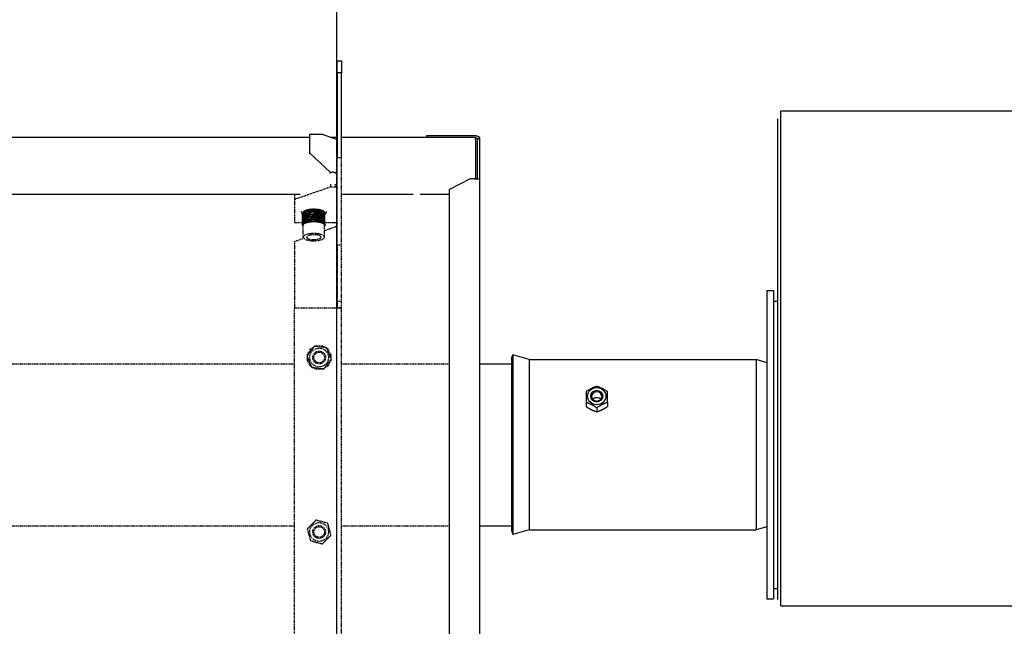
# Model space of a CAD drawing. Extents: x -23438 to 27544, y -3232 to 13129.
# Drawn here: x 17824 to 18287, y 9249 to 9534 of the extents above; entities that cross this region are included whole.
import ezdxf

# ---------------------------------------------------------------- set-up
doc = ezdxf.new("R2010")
doc.units = 0
doc.header["$LTSCALE"] = 2
doc.header["$PDMODE"] = 3
doc.header["$PDSIZE"] = 0.5
doc.linetypes.add('HIDDEN', pattern=[0.375, 0.25, -0.125])
doc.layers.get('DEFPOINTS').update_dxf_attribs({"linetype": 'CONTINUOUS'})
for name, color, linetype in [('HIDDEN', 4, 'HIDDEN'), ('MATEN', 5, 'CONTINUOUS'), ('TRUMPF', 7, 'CONTINUOUS')]:
    doc.layers.add(name, color=color, linetype=linetype)
doc.layers.add('Visible (ISO)', color=7, linetype='CONTINUOUS', lineweight=50)
doc.styles.get("Standard").update_dxf_attribs({"font": 'ISOCP'})
doc.dimstyles.new('STANDARD$0', dxfattribs={"dimscale": 10, "dimtxt": 3, "dimasz": 3, "dimexe": 2, "dimexo": 1, "dimgap": 0.5, "dimtad": 1, "dimdec": 1, "dimdsep": 46, "dimtxsty": 'Standard', "dimcen": -5, "dimclrd": 256, "dimclre": 256, "dimclrt": 256, "dimadec": 0, "dimazin": 0, "dimtfac": 1, "dimtdec": 1, "dimtmove": 0, "dimatfit": 3, "dimfxl": 1, "dimtvp": 0.75, "dimtolj": 1, "dimtzin": 0, "dimarcsym": 0})

# ---------------------------------------------------------------- blocks, each defined once
blk = doc.blocks.new('*D113')
at = {"layer": 'DEFPOINTS', "color": 0, "transparency": 16777216}
for p in [(15161.17, 9789.61), (17973.17, 8966.67), (15161.17, 8963.85)]:
    blk.add_point(p, dxfattribs=at)
at = {"layer": 'MATEN', "lineweight": -2, "transparency": 16777216}
for p, q in [((15161.17, 8993.85), (15161.17, 9849.61)), ((17973.17, 8996.67), (17973.17, 9849.61)), ((17883.17, 9789.61), (15251.17, 9789.61))]:
    blk.add_line(p, q, dxfattribs=at)
at = {"layer": 'MATEN', "transparency": 16777216}
for points in [[(15251.17, 9804.61), (15251.17, 9774.61), (15161.17, 9789.61)], [(17883.17, 9804.61), (17883.17, 9774.61), (17973.17, 9789.61)]]:
    blk.add_solid(points, dxfattribs=at)
at = {"layer": 'MATEN', "lineweight": -3, "transparency": 16777216, "insert": (16578.67, 9849.62), "char_height": 90, "attachment_point": 5}
blk.add_mtext('\\A1;2812', dxfattribs=at)
blk = doc.blocks.new('*D115')
at = {"layer": 'DEFPOINTS', "color": 0, "transparency": 16777216}
for p in [(13640.12, 9985.42), (18700.17, 9304.1), (13640.12, 8998.11)]:
    blk.add_point(p, dxfattribs=at)
at = {"layer": 'MATEN', "lineweight": -2, "transparency": 16777216}
for p, q in [((13640.12, 9028.11), (13640.12, 10045.42)), ((18700.17, 9334.1), (18700.17, 10045.42)), ((18610.17, 9985.42), (13730.12, 9985.42))]:
    blk.add_line(p, q, dxfattribs=at)
at = {"layer": 'MATEN', "transparency": 16777216}
for points in [[(13730.12, 10000.42), (13730.12, 9970.42), (13640.12, 9985.42)], [(18610.17, 10000.42), (18610.17, 9970.42), (18700.17, 9985.42)]]:
    blk.add_solid(points, dxfattribs=at)
at = {"layer": 'MATEN', "lineweight": -3, "transparency": 16777216, "insert": (16170.15, 10045.42), "char_height": 90, "attachment_point": 5}
blk.add_mtext('\\A1;5060', dxfattribs=at)
blk = doc.blocks.new('*D120')
at = {"layer": 'DEFPOINTS', "color": 0, "transparency": 16777216}
for p in [(17973.17, 9789.61), (17973.17, 9514.85), (18700.17, 9366.1)]:
    blk.add_point(p, dxfattribs=at)
at = {"layer": 'MATEN', "lineweight": -2, "transparency": 16777216}
for p, q in [((17973.17, 9544.85), (17973.17, 9849.61)), ((18700.17, 9396.1), (18700.17, 9849.61)), ((18610.17, 9789.61), (18063.17, 9789.61))]:
    blk.add_line(p, q, dxfattribs=at)
at = {"layer": 'MATEN', "transparency": 16777216}
for points in [[(18063.17, 9804.61), (18063.17, 9774.61), (17973.17, 9789.61)], [(18610.17, 9804.61), (18610.17, 9774.61), (18700.17, 9789.61)]]:
    blk.add_solid(points, dxfattribs=at)
at = {"layer": 'MATEN', "lineweight": -3, "transparency": 16777216, "insert": (18333.6, 9849.62), "char_height": 90, "attachment_point": 5}
blk.add_mtext('\\A1;727', dxfattribs=at)

msp = doc.modelspace()

# ---------------------------------------------------------------- linework, layer by layer
at = {"layer": 'HIDDEN', "lineweight": -3}
for p, q in [((17973.37, 9428.19), (17973.37, 9469.36)), ((17973.37, 9469.36), (17975.37, 9469.36)), ((17975.37, 9428.19), (17975.37, 9469.36)), ((17970.17, 9461.84), (17970.17, 9462.38)), ((17972.37, 9462.45), (17972.37, 9462.36)), ((17972.37, 9462.36), (17972.37, 9461.91)), ((17953.37, 9449.81), (17970.17, 9455.56)), ((17970.17, 9456.84), (17970.17, 9455.56)), ((17972.37, 9456.82), (17972.37, 9455.79)), ((17972.37, 9455.79), (17972.37, 9455.53)), ((17954.18, 9451.97), (17953.37, 9451.69)), ((17953.37, 9451.69), (17953.37, 9449.81)), ((17953.37, 9449.81), (17953.37, 9438.86)), ((17957.12, 9437.61), (17957.12, 9443.28)), ((17957.17, 9437.83), (17957.17, 9443.5)), ((17957.3, 9438.04), (17957.3, 9443.7)), ((17957.51, 9438.24), (17957.51, 9443.91)), ((17957.79, 9438.43), (17957.79, 9444.1)), ((17958.13, 9438.61), (17958.13, 9444.27)), ((17958.54, 9438.78), (17958.54, 9444.43)), ((17958.54, 9438.68), (17958.54, 9444.32)), ((17958.97, 9438.84), (17958.97, 9444.47)), ((17959.01, 9438.92), (17959.01, 9444.57)), ((17959.46, 9438.97), (17959.46, 9444.61)), ((17959.52, 9439.04), (17959.52, 9444.69)), ((17959.99, 9439.09), (17959.99, 9444.72)), ((17960.08, 9439.14), (17960.08, 9444.79)), ((17960.56, 9439.18), (17960.56, 9444.81)), ((17960.67, 9439.22), (17960.67, 9444.86)), ((17961.16, 9439.24), (17961.16, 9444.88)), ((17961.28, 9439.27), (17961.28, 9444.91)), ((17961.77, 9439.28), (17961.77, 9444.92)), ((17961.9, 9439.29), (17961.9, 9444.93)), ((17962.4, 9439.29), (17962.4, 9444.93)), ((17962.53, 9444.93), (17962.53, 9439.29)), ((17963.03, 9439.29), (17963.03, 9444.93)), ((17963.15, 9444.91), (17963.15, 9439.27)), ((17963.65, 9439.26), (17963.65, 9444.9)), ((17963.77, 9444.86), (17963.77, 9439.22)), ((17964.26, 9439.2), (17964.26, 9444.84)), ((17964.36, 9444.79), (17964.36, 9439.15)), ((17964.83, 9439.12), (17964.83, 9444.76)), ((17964.92, 9444.69), (17964.92, 9439.05)), ((17965.38, 9439.01), (17965.38, 9444.66)), ((17965.44, 9444.57), (17965.44, 9438.93)), ((17965.88, 9438.88), (17965.88, 9444.53)), ((17965.91, 9444.43), (17965.91, 9438.79)), ((17966.33, 9438.73), (17966.33, 9444.38)), ((17966.72, 9438.56), (17966.72, 9444.22)), ((17967.05, 9438.38), (17967.05, 9444.04)), ((17967.3, 9438.18), (17967.3, 9443.85)), ((17967.49, 9437.98), (17967.49, 9443.64)), ((17967.59, 9437.77), (17967.59, 9443.43)), ((17967.62, 9437.55), (17967.62, 9443.22)), ((17953.37, 9438.86), (17957.12, 9438.86)), ((17957.15, 9437.4), (17957.15, 9437.58)), ((17957.26, 9437.19), (17957.26, 9437.33)), ((17957.37, 9431.94), (17957.37, 9437.58)), ((17957.38, 9437.7), (17957.38, 9437.74)), ((17957.47, 9437.91), (17957.47, 9437.96)), ((17957.63, 9438.12), (17957.63, 9438.17)), ((17957.86, 9438.32), (17957.86, 9438.37)), ((17958.17, 9438.51), (17958.17, 9438.57)), ((17966.32, 9438.71), (17966.32, 9438.63)), ((17966.68, 9438.51), (17966.68, 9438.45)), ((17966.96, 9438.31), (17966.96, 9438.26)), ((17967.17, 9438.11), (17967.17, 9438.06)), ((17967.31, 9437.9), (17967.31, 9437.85)), ((17967.37, 9437.68), (17967.37, 9437.64)), ((17967.37, 9431.94), (17967.37, 9437.58)), ((17967.44, 9437.13), (17967.44, 9437.26)), ((17967.57, 9437.34), (17967.57, 9437.5)), ((17967.62, 9438.86), (17972.37, 9438.86)), ((17967.37, 9435), (17972.37, 9436.82)), ((17953.37, 9429.9), (17957.59, 9431.44)), ((17953.37, 9429.9), (17953.37, 9398.67)), ((17973.37, 9428.19), (17973.37, 9401.71)), ((17975.37, 9428.19), (17973.37, 9428.19)), ((17975.37, 9401.71), (17975.37, 9428.19)), ((17973.37, 9401.71), (17973.37, 9398.75)), ((17975.37, 9401.71), (17973.37, 9401.71)), ((17975.37, 9398.75), (17975.37, 9401.71)), ((17953.37, 9398.67), (17972.37, 9398.73)), ((17953.37, 9080.03), (17953.37, 9398.67)), ((17973.37, 9398.75), (17975.37, 9398.75)), ((17973.37, 9398.75), (17973.37, 9398.74)), ((17973.37, 9398.74), (17975.37, 9398.74)), ((17973.37, 9398.74), (17973.37, 9398.74)), ((17975.37, 9398.74), (17973.37, 9398.74)), ((17975.37, 9398.74), (17975.37, 9398.75)), ((17975.37, 9398.74), (17975.37, 9398.74)), ((17975.37, 9079.96), (17975.37, 9398.74)), ((17959.25, 9376.6), (17959.36, 9376.79)), ((17959.47, 9376.82), (17959.36, 9376.82)), ((17959.36, 9376.62), (17959.36, 9376.82)), ((17959.38, 9376.82), (17960.74, 9379.21)), ((17959.47, 9376.82), (17959.7, 9376.81)), ((17960.63, 9379.24), (17960.82, 9379.35)), ((17960.7, 9379.13), (17960.63, 9379.24)), ((17960.74, 9379.21), (17960.84, 9379.37)), ((17961.29, 9378.89), (17960.74, 9379.21)), ((17960.93, 9379.32), (17960.84, 9379.37)), ((17960.85, 9379.37), (17962.29, 9380.21)), ((17960.93, 9379.32), (17961.4, 9379.03)), ((17963, 9380.63), (17963.22, 9380.75)), ((17963.15, 9380.71), (17963.15, 9380.84)), ((17963.15, 9380.84), (17963.37, 9380.84)), ((17963.22, 9380.75), (17963.39, 9380.85)), ((17963.32, 9380.58), (17963.22, 9380.75)), ((17963.45, 9380.76), (17963.39, 9380.85)), ((17963.4, 9380.84), (17966.15, 9380.85)), ((17963.45, 9380.76), (17963.56, 9380.55)), ((17966.06, 9380.85), (17966.12, 9380.96)), ((17966.12, 9380.96), (17966.32, 9380.85)), ((17966.15, 9380.22), (17966.15, 9380.85)), ((17966.15, 9380.85), (17966.34, 9380.85)), ((17966.34, 9380.75), (17966.33, 9380.2)), ((17966.34, 9380.75), (17966.34, 9380.85)), ((17966.34, 9380.84), (17967.79, 9380.02)), ((17968.51, 9379.6), (17968.73, 9379.48)), ((17968.63, 9379.31), (17968.73, 9379.48)), ((17968.66, 9379.52), (17968.77, 9379.58)), ((17968.85, 9379.29), (17968.72, 9379.09)), ((17968.73, 9379.48), (17968.9, 9379.38)), ((17968.77, 9379.58), (17968.88, 9379.39)), ((17968.85, 9379.29), (17968.9, 9379.38)), ((17968.89, 9379.37), (17970.28, 9376.99)), ((17969.74, 9376.68), (17970.28, 9376.99)), ((17970.29, 9376.77), (17969.8, 9376.51)), ((17970.24, 9377.07), (17970.36, 9377.07)), ((17970.28, 9376.99), (17970.38, 9376.83)), ((17970.29, 9376.77), (17970.38, 9376.83)), ((17970.36, 9377.07), (17970.36, 9376.85)), ((17970.36, 9376.82), (17970.37, 9375.16)), ((15305.47, 9372.4), (17953.37, 9372.4)), ((17959.37, 9376.54), (17959.25, 9376.6)), ((17959.56, 9376.62), (17959.36, 9376.62)), ((17959.37, 9376.37), (17959.36, 9376.62)), ((17959.38, 9373.87), (17959.37, 9375.54)), ((17959.46, 9373.92), (17959.37, 9373.87)), ((17959.46, 9373.7), (17959.37, 9373.87)), ((17959.38, 9373.62), (17959.38, 9373.84)), ((17959.51, 9373.62), (17959.38, 9373.62)), ((17959.46, 9373.92), (17959.94, 9374.18)), ((17960.01, 9374.02), (17959.46, 9373.7)), ((17960.85, 9371.33), (17959.46, 9373.7)), ((17970.36, 9373.88), (17969, 9371.49)), ((17970.27, 9373.87), (17970.04, 9373.88)), ((17970.18, 9374.07), (17970.38, 9374.07)), ((17970.27, 9373.87), (17970.38, 9373.88)), ((17970.38, 9374.33), (17970.38, 9374.07)), ((17970.38, 9374.16), (17970.49, 9374.09)), ((17970.49, 9374.09), (17970.38, 9373.9)), ((17970.38, 9374.07), (17970.38, 9373.88)), ((17975.37, 9372.4), (18026.18, 9372.4)), ((17960.9, 9371.4), (17960.84, 9371.31)), ((17961.01, 9371.22), (17960.84, 9371.31)), ((17960.98, 9371.11), (17960.87, 9371.3)), ((17960.9, 9371.4), (17961.02, 9371.6)), ((17961.09, 9371.17), (17960.98, 9371.11)), ((17961.11, 9371.39), (17961.01, 9371.22)), ((17961.23, 9371.09), (17961.01, 9371.22)), ((17963.4, 9369.85), (17961.96, 9370.68)), ((17963.4, 9369.95), (17963.42, 9370.49)), ((17963.4, 9369.95), (17963.4, 9369.84)), ((17963.59, 9369.84), (17963.4, 9369.84)), ((17963.62, 9369.73), (17963.43, 9369.84)), ((17963.59, 9370.47), (17963.59, 9369.84)), ((17966.34, 9369.85), (17963.59, 9369.84)), ((17963.68, 9369.84), (17963.62, 9369.73)), ((17966.19, 9370.14), (17966.3, 9369.93)), ((17966.3, 9369.93), (17966.35, 9369.84)), ((17966.52, 9369.94), (17966.35, 9369.84)), ((17966.59, 9369.86), (17966.37, 9369.85)), ((17966.42, 9370.11), (17966.52, 9369.94)), ((17966.74, 9370.07), (17966.52, 9369.94)), ((17966.59, 9369.98), (17966.59, 9369.86)), ((17968.89, 9371.33), (17967.46, 9370.49)), ((17968.81, 9371.37), (17968.35, 9371.66)), ((17968.46, 9371.8), (17969, 9371.49)), ((17968.81, 9371.37), (17968.91, 9371.32)), ((17969, 9371.49), (17968.91, 9371.32)), ((17969.11, 9371.45), (17968.92, 9371.34)), ((17969.05, 9371.56), (17969.11, 9371.45)), ((15305.47, 9296.3), (17953.37, 9296.3)), ((17975.37, 9296.3), (18026.18, 9296.3))]:
    msp.add_line(p, q, dxfattribs=at)
for centre, radius in [((17964.87, 9375.35), 4.4), ((17964.87, 9375.35), 3), ((17964.87, 9375.35), 2.5), ((17964.87, 9293.35), 4.4), ((17964.87, 9293.35), 3), ((17964.87, 9293.35), 2.5)]:
    msp.add_circle(centre, radius, dxfattribs=at)
at = {"layer": 'HIDDEN', "lineweight": -3, "extrusion": (0, 0, -1)}
for centre, major_axis, ratio, start_param, end_param in [((17971.38, 9459.25), (-3.55, 0), 0.939693, 1.221639, 1.853417), ((17971.38, 9456.7), (3.55, 0), 0.34202, 1.288176, 1.919954), ((17962.37, 9443.22), (-5, 0), 0.34202, 0.696999, 0.698111), ((17962.37, 9443.22), (-5, 0), 0.34202, 0.822663, 0.832642), ((17962.37, 9443.22), (-5, 0), 0.34202, 0.948327, 0.964332), ((17962.37, 9443.22), (-5, 0), 0.34202, 1.073991, 1.094143), ((17962.37, 9443.22), (-5, 0), 0.34202, 1.199654, 1.222601), ((17962.37, 9443.22), (-5, 0), 0.34202, 1.325318, 1.350002), ((17962.37, 9443.22), (-5, 0), 0.34202, 1.450982, 1.476515), ((17962.37, 9443.22), (-5, 0), 0.34202, 1.576645, 1.602299), ((17962.37, 9443.22), (-5, 0), 0.34202, 1.702595, 1.727962), ((17962.37, 9443.22), (-5, 0), 0.34202, 1.82936, 1.853626), ((17962.37, 9443.22), (-5, 0), 0.34202, 1.957053, 1.97929), ((17962.37, 9443.22), (-5, 0), 0.34202, 2.085874, 2.104954), ((17962.37, 9443.22), (-5, 0), 0.34202, 2.216175, 2.230617), ((17962.37, 9443.22), (-5, 0), 0.34202, 2.34858, 2.356281), ((17957.37, 9437.61), (-0.25, 0), 0.34202, 4.715877, 7.89766), ((17957.4, 9437.4), (-0.25, 0), 0.34202, 4.826995, 7.739376), ((17957.42, 9437.83), (-0.25, 0), 0.34202, 4.831726, 8.023324), ((17957.51, 9437.19), (-0.25, 0), 0.34202, 5.281438, 7.284933), ((17957.55, 9438.04), (-0.25, 0), 0.34202, 4.95739, 8.148987), ((17962.37, 9437.58), (-5, 0), 0.34202, 0, 0.068681), ((17962.37, 9437.58), (-5, 0), 0.34202, 0.094334, 0.194345), ((17962.37, 9437.58), (-5, 0), 0.34202, 0.219998, 0.320008), ((17957.76, 9438.24), (-0.25, 0), 0.34202, 5.083053, 8.274651), ((17962.37, 9437.58), (-5, 0), 0.34202, 0.345662, 0.445672), ((17958.04, 9438.43), (-0.25, 0), 0.34202, 5.208717, 8.400315), ((17962.37, 9437.58), (5, 0), 0.34202, 3.612918, 3.712928), ((17958.38, 9438.61), (-0.25, 0), 0.34202, 5.334381, 8.525979), ((17962.37, 9437.58), (5, 0), 0.34202, 3.738582, 3.838592), ((17958.79, 9438.78), (-0.25, 0), 0.34202, 5.460044, 8.651642), ((17962.37, 9437.58), (5, 0), 0.34202, 3.864245, 3.964256), ((17959.26, 9438.92), (-0.25, 0), 0.34202, 5.585708, 8.777306), ((17962.37, 9437.58), (5, 0), 0.34202, 3.989909, 4.08992), ((17959.77, 9439.04), (-0.25, 0), 0.34202, 5.711372, 8.90297), ((17962.37, 9437.58), (5, 0), 0.34202, 4.115573, 4.215583), ((17960.33, 9439.14), (-0.25, 0), 0.34202, 5.837035, 9.028633), ((17962.37, 9437.58), (5, 0), 0.34202, 4.241237, 4.341247), ((17960.92, 9439.22), (-0.25, 0), 0.34202, 5.962699, 9.154297), ((17962.37, 9437.58), (5, 0), 0.34202, 4.3669, 4.466911), ((17961.53, 9439.27), (-0.25, 0), 0.34202, 6.088363, 9.279961), ((17962.37, 9437.58), (5, 0), 0.34202, 4.492564, 4.592574), ((17962.15, 9439.29), (-0.25, 0), 0.34202, 6.214027, 9.405624), ((17962.37, 9437.58), (5, 0), 0.34202, 4.618228, 4.718238), ((17962.78, 9439.29), (-0.25, 0), 0.34202, 0.056505, 3.248103), ((17962.37, 9437.58), (5, 0), 0.34202, 4.743891, 4.843902), ((17963.4, 9439.26), (-0.25, 0), 0.34202, 0.182169, 3.373767), ((17962.37, 9437.58), (5, 0), 0.34202, 4.869555, 4.969566), ((17964.01, 9439.2), (-0.25, 0), 0.34202, 0.307832, 3.49943), ((17962.37, 9437.58), (5, 0), 0.34202, 4.995219, 5.095229), ((17964.58, 9439.12), (0.25, 0), 0.34202, 3.575089, 6.766687), ((17962.37, 9437.58), (5, 0), 0.34202, 5.120882, 5.220893), ((17965.13, 9439.01), (0.25, 0), 0.34202, 3.700752, 6.89235), ((17962.37, 9437.58), (5, 0), 0.34202, 5.246546, 5.346557), ((17965.63, 9438.88), (0.25, 0), 0.34202, 3.826416, 7.018014), ((17962.37, 9437.58), (5, 0), 0.34202, 5.37221, 5.47222), ((17966.08, 9438.73), (0.25, 0), 0.34202, 3.95208, 7.143678), ((17962.37, 9437.58), (5, 0), 0.34202, 5.497874, 5.597884), ((17966.47, 9438.56), (0.25, 0), 0.34202, 4.077744, 7.269341), ((17962.37, 9437.58), (5, 0), 0.34202, 5.623537, 5.723548), ((17966.8, 9438.38), (0.25, 0), 0.34202, 4.203407, 7.395005), ((17962.37, 9437.58), (5, 0), 0.34202, 5.749201, 5.849211), ((17967.05, 9438.18), (0.25, 0), 0.34202, 4.329071, 7.520669), ((17962.37, 9437.58), (5, 0), 0.34202, 5.874865, 5.974875), ((17967.24, 9437.98), (0.25, 0), 0.34202, 4.454735, 7.646333), ((17962.37, 9437.58), (5, 0), 0.34202, 6.000528, 6.100539), ((17967.34, 9437.77), (0.25, 0), 0.34202, 4.580398, 7.771996), ((17962.37, 9437.58), (5, 0), 0.34202, 6.126192, 6.226203), ((17967.37, 9437.55), (0.25, 0), 0.34202, 4.706062, 7.850494), ((17962.37, 9437.58), (5, 0), 0.34202, 6.251856, 6.283185), ((17967.32, 9437.34), (0.25, 0), 0.34202, 4.921896, 7.644475), ((17967.19, 9437.13), (0.25, 0), 0.34202, 5.522841, 7.043529), ((17972.37, 9437.92), (1, 0), 0.939693, 4.712389, 6.283185)]:
    msp.add_ellipse(centre, major_axis=major_axis, ratio=ratio, start_param=start_param, end_param=end_param, dxfattribs=at)
for major_axis in [(5, 0), (3.38, 0)]:
    msp.add_ellipse((17962.37, 9431.94), major_axis=major_axis, ratio=0.34202, dxfattribs=at)
at = {"layer": 'HIDDEN', "lineweight": -3}
for points, knots in [([(17973.37, 9461.39), (17973.37, 9461.77), (17973.25, 9462.03), (17972.91, 9462.22), (17972.76, 9462.31), (17972.57, 9462.38), (17972.37, 9462.45)], [-2.2230888, -2.2230888, -2.2230888, -2.2230888, -1.7275121, -1.7275121, -1.7275121, -1.5042594, -1.5042594, -1.5042594, -1.5042594]), ([(17972.37, 9455.53), (17972.79, 9455.58), (17973.14, 9455.41), (17973.27, 9455.27), (17973.35, 9455.2), (17973.37, 9455.14), (17973.37, 9455.1)], [0.6317781, 0.6317781, 0.6317781, 0.6317781, 1.1009392, 1.1009392, 1.1009392, 1.3506075, 1.3506075, 1.3506075, 1.3506075]), ([(17956.37, 9444.16), (17956.37, 9444.1), (17956.38, 9444.03), (17956.41, 9443.72), (17956.5, 9443.5), (17956.75, 9443.08), (17956.93, 9442.89), (17957.12, 9442.73)], [2.7543682, 2.7543682, 2.7543682, 2.7543682, 2.7965239, 2.7965239, 2.9546152, 2.9546152, 3.1494028, 3.1494028, 3.1494028, 3.1494028]), ([(17957.17, 9443.32), (17957.16, 9443.32), (17957.15, 9443.32), (17957.13, 9443.3), (17957.12, 9443.3), (17957.12, 9443.28), (17957.12, 9443.28), (17957.12, 9443.28)], [-0.09498379, -0.09498379, -0.09498379, -0.09498379, -0.088951, -0.088951, -0.07924712, -0.07924712, -0.07860467, -0.07860467, -0.07860467, -0.07860467]), ([(17957.3, 9443.55), (17957.3, 9443.55), (17957.29, 9443.55), (17957.26, 9443.55), (17957.23, 9443.54), (17957.2, 9443.53), (17957.18, 9443.52), (17957.18, 9443.51), (17957.17, 9443.5), (17957.17, 9443.5)], [-0.10229815, -0.10229815, -0.10229815, -0.10229815, -0.09991503, -0.09991503, -0.08997875, -0.08997875, -0.08021206, -0.08021206, -0.07544849, -0.07544849, -0.07544849, -0.07544849]), ([(17957.51, 9443.77), (17957.48, 9443.77), (17957.45, 9443.77), (17957.4, 9443.76), (17957.37, 9443.76), (17957.33, 9443.75), (17957.32, 9443.74), (17957.31, 9443.72), (17957.3, 9443.71), (17957.3, 9443.7)], [0.01192043, 0.01192043, 0.01192043, 0.01192043, 0.02080046, 0.02080046, 0.03072798, 0.03072798, 0.04040454, 0.04040454, 0.046934, 0.046934, 0.046934, 0.046934]), ([(17957.79, 9443.97), (17957.78, 9443.97), (17957.78, 9443.97), (17957.75, 9443.97), (17957.71, 9443.97), (17957.65, 9443.97), (17957.62, 9443.97), (17957.57, 9443.96), (17957.55, 9443.96), (17957.52, 9443.94), (17957.51, 9443.93), (17957.51, 9443.91), (17957.51, 9443.91), (17957.51, 9443.91)], [-0.11150651, -0.11150651, -0.11150651, -0.11150651, -0.11080099, -0.11080099, -0.10088961, -0.10088961, -0.09095675, -0.09095675, -0.08112546, -0.08112546, -0.07174227, -0.07174227, -0.06913509, -0.06913509, -0.06913509, -0.06913509]), ([(17958.13, 9444.15), (17958.12, 9444.15), (17958.1, 9444.16), (17958.05, 9444.16), (17958.02, 9444.17), (17957.96, 9444.17), (17957.93, 9444.17), (17957.87, 9444.16), (17957.85, 9444.16), (17957.81, 9444.14), (17957.8, 9444.13), (17957.79, 9444.11), (17957.79, 9444.1), (17957.79, 9444.1)], [-0.11546482, -0.11546482, -0.11546482, -0.11546482, -0.11067449, -0.11067449, -0.10077859, -0.10077859, -0.0908448, -0.0908448, -0.08102099, -0.08102099, -0.07164079, -0.07164079, -0.06596611, -0.06596611, -0.06596611, -0.06596611]), ([(17958.54, 9444.32), (17958.54, 9444.32), (17958.54, 9444.32), (17958.53, 9444.32), (17958.52, 9444.32), (17958.49, 9444.33), (17958.47, 9444.33), (17958.43, 9444.34), (17958.39, 9444.35), (17958.33, 9444.35), (17958.3, 9444.35), (17958.24, 9444.35), (17958.21, 9444.34), (17958.17, 9444.33), (17958.16, 9444.32), (17958.14, 9444.3), (17958.13, 9444.28), (17958.13, 9444.27)], [-0.11924461, -0.11924461, -0.11924461, -0.11924461, -0.11904983, -0.11904983, -0.11553074, -0.11553074, -0.11008605, -0.11008605, -0.10026495, -0.10026495, -0.09032802, -0.09032802, -0.08053805, -0.08053805, -0.07117159, -0.07117159, -0.06279606, -0.06279606, -0.06279606, -0.06279606]), ([(17958.97, 9444.47), (17958.97, 9444.47), (17958.97, 9444.48), (17958.96, 9444.48), (17958.95, 9444.48), (17958.92, 9444.49), (17958.91, 9444.49), (17958.86, 9444.5), (17958.83, 9444.51), (17958.76, 9444.52), (17958.73, 9444.52), (17958.67, 9444.52), (17958.64, 9444.51), (17958.59, 9444.5), (17958.58, 9444.49), (17958.55, 9444.46), (17958.54, 9444.45), (17958.54, 9444.44), (17958.54, 9444.43), (17958.54, 9444.43)], [-0.11923325, -0.11923325, -0.11923325, -0.11923325, -0.1185681, -0.1185681, -0.11500087, -0.11500087, -0.1091039, -0.1091039, -0.09935363, -0.09935363, -0.08941769, -0.08941769, -0.07968585, -0.07968585, -0.07034497, -0.07034497, -0.06130155, -0.06130155, -0.05962304, -0.05962304, -0.05962304, -0.05962304]), ([(17959.46, 9444.61), (17959.45, 9444.61), (17959.45, 9444.61), (17959.44, 9444.62), (17959.43, 9444.62), (17959.4, 9444.63), (17959.38, 9444.64), (17959.34, 9444.65), (17959.3, 9444.66), (17959.24, 9444.67), (17959.21, 9444.67), (17959.15, 9444.66), (17959.12, 9444.66), (17959.07, 9444.65), (17959.05, 9444.64), (17959.02, 9444.61), (17959.01, 9444.6), (17959.01, 9444.58), (17959.01, 9444.58), (17959.01, 9444.57)], [-0.11921339, -0.11921339, -0.11921339, -0.11921339, -0.11772348, -0.11772348, -0.11393894, -0.11393894, -0.10714042, -0.10714042, -0.09757285, -0.09757285, -0.08765194, -0.08765194, -0.07802251, -0.07802251, -0.06872989, -0.06872989, -0.05978206, -0.05978206, -0.05644382, -0.05644382, -0.05644382, -0.05644382]), ([(17959.99, 9444.72), (17959.99, 9444.73), (17959.98, 9444.73), (17959.97, 9444.73), (17959.97, 9444.74), (17959.94, 9444.75), (17959.93, 9444.75), (17959.88, 9444.77), (17959.85, 9444.78), (17959.79, 9444.79), (17959.76, 9444.79), (17959.69, 9444.79), (17959.66, 9444.79), (17959.61, 9444.78), (17959.59, 9444.77), (17959.55, 9444.75), (17959.54, 9444.73), (17959.52, 9444.71), (17959.52, 9444.7), (17959.52, 9444.69)], [-0.11922508, -0.11922508, -0.11922508, -0.11922508, -0.11771604, -0.11771604, -0.11407324, -0.11407324, -0.10731042, -0.10731042, -0.09780415, -0.09780415, -0.08788304, -0.08788304, -0.07823952, -0.07823952, -0.06894674, -0.06894674, -0.06000232, -0.06000232, -0.05327212, -0.05327212, -0.05327212, -0.05327212]), ([(17960.56, 9444.81), (17960.55, 9444.82), (17960.55, 9444.82), (17960.54, 9444.83), (17960.53, 9444.83), (17960.5, 9444.85), (17960.48, 9444.86), (17960.42, 9444.88), (17960.39, 9444.88), (17960.32, 9444.89), (17960.29, 9444.89), (17960.23, 9444.89), (17960.2, 9444.89), (17960.15, 9444.87), (17960.13, 9444.86), (17960.1, 9444.84), (17960.09, 9444.82), (17960.08, 9444.8), (17960.08, 9444.79), (17960.08, 9444.79)], [-0.11924434, -0.11924434, -0.11924434, -0.11924434, -0.11659429, -0.11659429, -0.11229919, -0.11229919, -0.10247303, -0.10247303, -0.09261251, -0.09261251, -0.08279233, -0.08279233, -0.0733695, -0.0733695, -0.06423076, -0.06423076, -0.05561952, -0.05561952, -0.05010797, -0.05010797, -0.05010797, -0.05010797]), ([(17961.16, 9444.88), (17961.15, 9444.88), (17961.15, 9444.89), (17961.14, 9444.89), (17961.14, 9444.9), (17961.11, 9444.91), (17961.09, 9444.93), (17961.04, 9444.95), (17961.01, 9444.95), (17960.95, 9444.97), (17960.92, 9444.97), (17960.85, 9444.97), (17960.82, 9444.97), (17960.77, 9444.95), (17960.74, 9444.94), (17960.71, 9444.92), (17960.69, 9444.91), (17960.67, 9444.89), (17960.67, 9444.88), (17960.67, 9444.86), (17960.67, 9444.86), (17960.67, 9444.86)], [-0.11923983, -0.11923983, -0.11923983, -0.11923983, -0.11666635, -0.11666635, -0.11241935, -0.11241935, -0.10290419, -0.10290419, -0.09306094, -0.09306094, -0.08322982, -0.08322982, -0.07379192, -0.07379192, -0.06463656, -0.06463656, -0.05599048, -0.05599048, -0.04880543, -0.04880543, -0.04695049, -0.04695049, -0.04695049, -0.04695049]), ([(17961.77, 9444.92), (17961.77, 9444.92), (17961.77, 9444.92), (17961.77, 9444.93), (17961.76, 9444.93), (17961.75, 9444.95), (17961.74, 9444.96), (17961.7, 9444.98), (17961.67, 9444.99), (17961.62, 9445.01), (17961.59, 9445.02), (17961.52, 9445.02), (17961.49, 9445.02), (17961.43, 9445.01), (17961.4, 9445.01), (17961.35, 9444.99), (17961.33, 9444.98), (17961.3, 9444.96), (17961.29, 9444.94), (17961.28, 9444.92), (17961.28, 9444.92), (17961.28, 9444.91)], [-0.1192236, -0.1192236, -0.1192236, -0.1192236, -0.11723947, -0.11723947, -0.11330013, -0.11330013, -0.10553376, -0.10553376, -0.09584493, -0.09584493, -0.08595117, -0.08595117, -0.07640471, -0.07640471, -0.06716023, -0.06716023, -0.05831918, -0.05831918, -0.05019111, -0.05019111, -0.04379545, -0.04379545, -0.04379545, -0.04379545]), ([(17962.4, 9444.93), (17962.4, 9444.93), (17962.4, 9444.93), (17962.4, 9444.94), (17962.4, 9444.94), (17962.39, 9444.96), (17962.38, 9444.97), (17962.36, 9444.99), (17962.34, 9445), (17962.29, 9445.02), (17962.26, 9445.03), (17962.2, 9445.04), (17962.16, 9445.05), (17962.1, 9445.04), (17962.07, 9445.04), (17962.02, 9445.02), (17961.99, 9445.02), (17961.95, 9444.99), (17961.94, 9444.98), (17961.91, 9444.96), (17961.91, 9444.95), (17961.9, 9444.94), (17961.9, 9444.93), (17961.9, 9444.93)], [-0.11921364, -0.11921364, -0.11921364, -0.11921364, -0.11779062, -0.11779062, -0.11402371, -0.11402371, -0.10733232, -0.10733232, -0.09777963, -0.09777963, -0.08785625, -0.08785625, -0.07821587, -0.07821587, -0.06891765, -0.06891765, -0.05995798, -0.05995798, -0.05164831, -0.05164831, -0.04433725, -0.04433725, -0.04064927, -0.04064927, -0.04064927, -0.04064927]), ([(17963.03, 9444.93), (17963.03, 9444.93), (17963.03, 9444.93), (17963.03, 9444.94), (17963.02, 9444.95), (17963.01, 9444.97), (17962.99, 9444.98), (17962.95, 9445.01), (17962.93, 9445.02), (17962.87, 9445.03), (17962.84, 9445.04), (17962.77, 9445.04), (17962.74, 9445.04), (17962.68, 9445.03), (17962.66, 9445.02), (17962.61, 9445), (17962.59, 9444.99), (17962.56, 9444.97), (17962.55, 9444.96), (17962.54, 9444.95), (17962.53, 9444.94), (17962.53, 9444.93), (17962.53, 9444.93), (17962.53, 9444.93)], [-0.11656856, -0.11656856, -0.11656856, -0.11656856, -0.11504343, -0.11504343, -0.10918738, -0.10918738, -0.09944161, -0.09944161, -0.08950547, -0.08950547, -0.07976826, -0.07976826, -0.07042499, -0.07042499, -0.06137703, -0.06137703, -0.05292169, -0.05292169, -0.04492865, -0.04492865, -0.04080764, -0.04080764, -0.0389211, -0.0389211, -0.0389211, -0.0389211]), ([(17963.65, 9444.9), (17963.65, 9444.9), (17963.65, 9444.9), (17963.64, 9444.92), (17963.63, 9444.94), (17963.6, 9444.96), (17963.58, 9444.98), (17963.53, 9445), (17963.5, 9445), (17963.44, 9445.01), (17963.4, 9445.01), (17963.34, 9445), (17963.31, 9445), (17963.26, 9444.98), (17963.24, 9444.97), (17963.2, 9444.95), (17963.18, 9444.94), (17963.17, 9444.93), (17963.16, 9444.92), (17963.16, 9444.91), (17963.16, 9444.91), (17963.15, 9444.91)], [-0.11343158, -0.11343158, -0.11343158, -0.11343158, -0.11013576, -0.11013576, -0.10030818, -0.10030818, -0.09037141, -0.09037141, -0.08057863, -0.08057863, -0.07121101, -0.07121101, -0.06211971, -0.06211971, -0.05358721, -0.05358721, -0.0452523, -0.0452523, -0.0409656, -0.0409656, -0.03892129, -0.03892129, -0.03892129, -0.03892129]), ([(17964.26, 9444.84), (17964.26, 9444.85), (17964.25, 9444.87), (17964.23, 9444.9), (17964.21, 9444.91), (17964.16, 9444.93), (17964.14, 9444.94), (17964.08, 9444.95), (17964.05, 9444.95), (17963.98, 9444.95), (17963.95, 9444.94), (17963.9, 9444.93), (17963.87, 9444.92), (17963.83, 9444.9), (17963.81, 9444.89), (17963.79, 9444.88), (17963.78, 9444.87), (17963.77, 9444.87), (17963.77, 9444.87), (17963.77, 9444.86)], [-0.11027621, -0.11027621, -0.11027621, -0.11027621, -0.10079383, -0.10079383, -0.09086017, -0.09086017, -0.08103534, -0.08103534, -0.07165473, -0.07165473, -0.06254118, -0.06254118, -0.05396687, -0.05396687, -0.04543841, -0.04543841, -0.04105667, -0.04105667, -0.03892058, -0.03892058, -0.03892058, -0.03892058]), ([(17964.83, 9444.76), (17964.83, 9444.77), (17964.83, 9444.78), (17964.82, 9444.8), (17964.8, 9444.82), (17964.77, 9444.84), (17964.74, 9444.85), (17964.69, 9444.86), (17964.66, 9444.87), (17964.6, 9444.87), (17964.57, 9444.86), (17964.51, 9444.85), (17964.48, 9444.85), (17964.43, 9444.83), (17964.41, 9444.82), (17964.38, 9444.81), (17964.37, 9444.8), (17964.36, 9444.79), (17964.36, 9444.79), (17964.36, 9444.79)], [-0.10711127, -0.10711127, -0.10711127, -0.10711127, -0.10088475, -0.10088475, -0.09095184, -0.09095184, -0.08112089, -0.08112089, -0.07173783, -0.07173783, -0.06262024, -0.06262024, -0.05403821, -0.05403821, -0.04547354, -0.04547354, -0.0410739, -0.0410739, -0.03892045, -0.03892045, -0.03892045, -0.03892045]), ([(17965.38, 9444.66), (17965.38, 9444.66), (17965.38, 9444.67), (17965.37, 9444.69), (17965.36, 9444.7), (17965.33, 9444.73), (17965.31, 9444.74), (17965.26, 9444.75), (17965.23, 9444.76), (17965.17, 9444.76), (17965.14, 9444.76), (17965.08, 9444.75), (17965.05, 9444.74), (17965, 9444.73), (17964.98, 9444.72), (17964.95, 9444.71), (17964.94, 9444.7), (17964.92, 9444.7), (17964.92, 9444.69), (17964.92, 9444.69)], [-0.10393881, -0.10393881, -0.10393881, -0.10393881, -0.10057151, -0.10057151, -0.09063622, -0.09063622, -0.08082621, -0.08082621, -0.07145157, -0.07145157, -0.06234807, -0.06234807, -0.05379279, -0.05379279, -0.0453529, -0.0453529, -0.04101477, -0.04101477, -0.0389209, -0.0389209, -0.0389209, -0.0389209]), ([(17965.88, 9444.53), (17965.88, 9444.53), (17965.88, 9444.53), (17965.88, 9444.55), (17965.87, 9444.56), (17965.84, 9444.59), (17965.82, 9444.6), (17965.78, 9444.62), (17965.75, 9444.62), (17965.69, 9444.63), (17965.67, 9444.62), (17965.61, 9444.62), (17965.58, 9444.61), (17965.53, 9444.6), (17965.5, 9444.6), (17965.47, 9444.58), (17965.46, 9444.58), (17965.44, 9444.58), (17965.44, 9444.57), (17965.44, 9444.57)], [-0.1007584, -0.1007584, -0.1007584, -0.1007584, -0.09985193, -0.09985193, -0.08991559, -0.08991559, -0.0801529, -0.0801529, -0.07079857, -0.07079857, -0.06172995, -0.06172995, -0.05323778, -0.05323778, -0.0450817, -0.0450817, -0.04088199, -0.04088199, -0.03892072, -0.03892072, -0.03892072, -0.03892072]), ([(17966.33, 9444.38), (17966.33, 9444.4), (17966.32, 9444.41), (17966.3, 9444.44), (17966.29, 9444.45), (17966.24, 9444.46), (17966.22, 9444.47), (17966.17, 9444.47), (17966.14, 9444.47), (17966.08, 9444.47), (17966.05, 9444.46), (17966, 9444.45), (17965.98, 9444.45), (17965.94, 9444.44), (17965.93, 9444.44), (17965.92, 9444.43), (17965.91, 9444.43), (17965.91, 9444.43)], [-0.09758753, -0.09758753, -0.09758753, -0.09758753, -0.08883344, -0.08883344, -0.07913642, -0.07913642, -0.06981145, -0.06981145, -0.06079927, -0.06079927, -0.05240594, -0.05240594, -0.04468067, -0.04468067, -0.04068777, -0.04068777, -0.03892167, -0.03892167, -0.03892167, -0.03892167]), ([(17966.72, 9444.22), (17966.72, 9444.23), (17966.72, 9444.24), (17966.7, 9444.27), (17966.68, 9444.28), (17966.64, 9444.29), (17966.62, 9444.3), (17966.57, 9444.3), (17966.54, 9444.3), (17966.48, 9444.3), (17966.46, 9444.29), (17966.41, 9444.29), (17966.39, 9444.28), (17966.35, 9444.28), (17966.34, 9444.27), (17966.33, 9444.27), (17966.33, 9444.27), (17966.33, 9444.27)], [-0.09440398, -0.09440398, -0.09440398, -0.09440398, -0.08668055, -0.08668055, -0.07710014, -0.07710014, -0.06783442, -0.06783442, -0.05894568, -0.05894568, -0.05074645, -0.05074645, -0.04391956, -0.04391956, -0.04027495, -0.04027495, -0.03978909, -0.03978909, -0.03978909, -0.03978909]), ([(17967.05, 9444.04), (17967.05, 9444.05), (17967.05, 9444.05), (17967.04, 9444.07), (17967.03, 9444.08), (17966.99, 9444.1), (17966.97, 9444.11), (17966.93, 9444.11), (17966.9, 9444.11), (17966.84, 9444.11), (17966.81, 9444.11), (17966.75, 9444.1), (17966.74, 9444.1), (17966.72, 9444.1)], [-0.09124215, -0.09124215, -0.09124215, -0.09124215, -0.08699594, -0.08699594, -0.07739871, -0.07739871, -0.06813124, -0.06813124, -0.05924207, -0.05924207, -0.04912901, -0.04912901, -0.04387482, -0.04387482, -0.04387482, -0.04387482]), ([(17967.3, 9443.85), (17967.3, 9443.85), (17967.3, 9443.86), (17967.29, 9443.88), (17967.28, 9443.89), (17967.24, 9443.9), (17967.22, 9443.91), (17967.18, 9443.91), (17967.15, 9443.91), (17967.1, 9443.91), (17967.08, 9443.91), (17967.05, 9443.91), (17967.05, 9443.91), (17967.05, 9443.91)], [-0.0880757, -0.0880757, -0.0880757, -0.0880757, -0.08263282, -0.08263282, -0.07321534, -0.07321534, -0.06408284, -0.06408284, -0.05548454, -0.05548454, -0.04849867, -0.04849867, -0.04785653, -0.04785653, -0.04785653, -0.04785653]), ([(17967.49, 9443.64), (17967.49, 9443.65), (17967.48, 9443.66), (17967.47, 9443.68), (17967.45, 9443.69), (17967.42, 9443.7), (17967.39, 9443.7), (17967.35, 9443.7), (17967.33, 9443.7), (17967.3, 9443.7)], [-0.08491941, -0.08491941, -0.08491941, -0.08491941, -0.07771779, -0.07771779, -0.06844069, -0.06844069, -0.05953037, -0.05953037, -0.05220773, -0.05220773, -0.05220773, -0.05220773]), ([(17967.59, 9443.43), (17967.59, 9443.44), (17967.59, 9443.44), (17967.58, 9443.46), (17967.57, 9443.47), (17967.54, 9443.48), (17967.52, 9443.48), (17967.49, 9443.49), (17967.49, 9443.49), (17967.49, 9443.49)], [-0.08174743, -0.08174743, -0.08174743, -0.08174743, -0.07734299, -0.07734299, -0.06807009, -0.06807009, -0.05916537, -0.05916537, -0.05764991, -0.05764991, -0.05764991, -0.05764991]), ([(17967.62, 9443.22), (17967.62, 9443.23), (17967.62, 9443.24), (17967.6, 9443.25), (17967.6, 9443.25), (17967.59, 9443.25)], [-0.07860467, -0.07860467, -0.07860467, -0.07860467, -0.06991894, -0.06991894, -0.06665417, -0.06665417, -0.06665417, -0.06665417]), ([(17967.62, 9442.73), (17967.79, 9442.87), (17967.94, 9443.02), (17968.24, 9443.47), (17968.37, 9443.8), (17968.37, 9444.15), (17968.37, 9444.16), (17968.37, 9444.16)], [5.5009263, 5.5009263, 5.5009263, 5.5009263, 5.6690534, 5.6690534, 5.8926429, 5.8926429, 5.8959609, 5.8959609, 5.8959609, 5.8959609]), ([(17972.37, 9436.82), (17972.84, 9437.03), (17973.28, 9437.25), (17973.36, 9437.47), (17973.37, 9437.49), (17973.37, 9437.52), (17973.37, 9437.55)], [0, 0, 0, 0, 1.400236, 1.400236, 1.400236, 1.570796, 1.570796, 1.570796, 1.570796]), ([(17972.37, 9398.73), (17973.44, 9398.73), (17974.48, 9398.73), (17974.99, 9398.73), (17975.24, 9398.74), (17975.37, 9398.74), (17975.37, 9398.74)], [0, 0, 0, 0, 1.063949, 1.063949, 1.063949, 1.570796, 1.570796, 1.570796, 1.570796])]:
    msp.add_open_spline(points, degree=3, knots=knots, dxfattribs=at)
for points in [[(17962.64, 9380.67), (17960.89, 9378.37), (17959.14, 9376.08)], [(17968.37, 9379.94), (17965.5, 9380.31), (17962.64, 9380.67)], [(17970.6, 9374.62), (17969.48, 9377.28), (17968.37, 9379.94)], [(17959.14, 9376.08), (17960.26, 9373.41), (17961.38, 9370.75)], [(17967.1, 9370.02), (17968.85, 9372.32), (17970.6, 9374.62)], [(17961.38, 9370.75), (17964.24, 9370.39), (17967.1, 9370.02)], [(17963.36, 9298.92), (17961.33, 9296.87), (17959.29, 9294.83)], [(17968.94, 9297.44), (17966.15, 9298.18), (17963.36, 9298.92)], [(17959.29, 9294.83), (17960.05, 9292.04), (17960.8, 9289.25)], [(17970.45, 9291.87), (17969.7, 9294.65), (17968.94, 9297.44)], [(17960.8, 9289.25), (17963.59, 9288.51), (17966.38, 9287.77)], [(17966.38, 9287.77), (17968.42, 9289.82), (17970.45, 9291.87)]]:
    msp.add_rational_spline(points, [1, 1.15470053838, 1], degree=2, dxfattribs=at)
at = {"layer": 'TRUMPF', "lineweight": -3}
msp.add_line((18035.89, 9459.33), (18026.18, 9454.33), dxfattribs=at)
at = {"layer": 'Visible (ISO)', "lineweight": -3}
for p, q in [((17973.37, 9509.21), (17973.37, 9514.85)), ((17973.37, 9514.85), (17975.37, 9514.85)), ((17975.37, 9514.85), (17975.37, 9509.21)), ((17973.37, 9509.21), (17973.37, 9469.36)), ((17975.37, 9509.21), (17973.37, 9509.21)), ((17975.37, 9469.36), (17975.37, 9509.21)), ((18181.87, 9258.6), (18181.87, 9491.1)), ((18220.37, 9491.1), (18181.87, 9491.1)), ((18505.87, 9491.1), (18220.37, 9491.1)), ((18180.37, 9487.6), (18180.37, 9261.6)), ((17960.37, 9478.8), (15163.17, 9478.8)), ((17960.37, 9480.12), (17960.37, 9471.59)), ((17966.72, 9480.12), (17960.37, 9480.12)), ((17966.72, 9480.12), (17972.37, 9478.19)), ((17973.37, 9478.8), (17970.59, 9478.8)), ((18038.32, 9478.8), (17975.37, 9478.8)), ((18015.32, 9479.52), (18015.32, 9478.8)), ((18038.82, 9479.52), (18015.32, 9479.52)), ((18038.32, 9477.81), (18038.32, 9478.8)), ((18038.82, 9478.58), (18038.32, 9478.58)), ((18038.32, 9477.81), (18038.32, 9459.53)), ((18039.32, 9478.11), (18040.32, 9478.11)), ((18039.32, 9459.33), (18039.32, 9478.11)), ((18040.32, 9478.11), (18040.32, 9459.33)), ((17960.37, 9471.59), (17960.37, 9471.05)), ((17970.17, 9462.38), (17960.37, 9471.59)), ((18035.89, 9459.33), (18035.79, 9459.27)), ((18037.76, 9459.33), (18035.89, 9459.33)), ((18037.76, 9459.33), (18040.32, 9459.33)), ((18038.32, 9459.33), (18038.32, 9459.53)), ((18040.32, 9459.33), (18040.32, 9018.3)), ((17955.91, 9451.97), (15183.12, 9451.97)), ((18009.04, 9451.97), (17975.37, 9451.97)), ((18026.18, 9451.97), (18012.35, 9451.97)), ((18027.1, 9454.8), (18026.18, 9454.33)), ((18026.18, 9023.3), (18026.18, 9454.33)), ((18175.37, 9406.85), (18178.37, 9406.85)), ((18175.37, 9406.85), (18175.37, 9261.85)), ((18178.37, 9406.85), (18178.37, 9261.85)), ((18178.37, 9401.85), (18180.37, 9401.85)), ((18040.32, 9372.4), (18055.37, 9372.4)), ((18055.37, 9374.68), (18055.93, 9376.6)), ((18055.37, 9374.68), (18055.37, 9294.02)), ((18055.93, 9376.6), (18055.93, 9292.1)), ((18063.66, 9374.35), (18055.93, 9376.6)), ((18063.66, 9374.35), (18063.66, 9294.35)), ((18063.66, 9374.35), (18170.37, 9374.35)), ((18170.37, 9374.35), (18170.37, 9294.35)), ((18175.37, 9372.89), (18170.37, 9374.35)), ((18090.37, 9354.31), (18090.37, 9352.23)), ((18100.37, 9354.31), (18100.37, 9352.23)), ((18095.37, 9351.81), (18095.37, 9349.73)), ((18040.32, 9296.3), (18055.37, 9296.3)), ((18055.37, 9294.02), (18055.93, 9292.1)), ((18063.66, 9294.35), (18055.93, 9292.1)), ((18063.66, 9294.35), (18170.37, 9294.35)), ((18175.37, 9295.8), (18170.37, 9294.35)), ((18178.37, 9266.85), (18180.37, 9266.85)), ((18175.37, 9261.85), (18178.37, 9261.85)), ((18181.87, 9258.6), (18505.87, 9258.6))]:
    msp.add_line(p, q, dxfattribs=at)
at = {"layer": 'Visible (ISO)', "lineweight": -3, "extrusion": (0, 0, -1)}
for centre, major_axis, ratio, start_param, end_param in [((18038.82, 9478.11), (1.5, 0), 0.939693, 4.712389, 6.283185), ((18038.82, 9478.11), (0.5, 0), 0.939693, 4.712389, 6.283185), ((18095.37, 9354.5), (2.46, 0), 0.866025, 3.779982, 5.644796)]:
    msp.add_ellipse(centre, major_axis=major_axis, ratio=ratio, start_param=start_param, end_param=end_param, dxfattribs=at)
for centre, major_axis in [((18095.37, 9357.2), (4.45, 0)), ((18095.37, 9357.2), (3, 0)), ((18095.37, 9357.04), (2.46, 0))]:
    msp.add_ellipse(centre, major_axis=major_axis, ratio=0.866025, dxfattribs=at)
at = {"layer": 'Visible (ISO)', "lineweight": -3}
for points, knots in [([(17972.37, 9478.19), (17972.84, 9477.99), (17973.28, 9477.91), (17973.36, 9477.86), (17973.37, 9477.86), (17973.37, 9477.85), (17973.37, 9477.85)], [0, 0, 0, 0, 1.400236, 1.400236, 1.400236, 1.570796, 1.570796, 1.570796, 1.570796]), ([(17973.37, 9477.88), (17973.36, 9477.88), (17973.35, 9477.88), (17973.28, 9477.89), (17973.22, 9477.91), (17973.16, 9477.93)], [0.06497057, 0.06497057, 0.06497057, 0.06497057, 0.06926089, 0.06926089, 0.09006516, 0.09006516, 0.09006516, 0.09006516])]:
    msp.add_open_spline(points, degree=3, knots=knots, dxfattribs=at)
for points in [[(18095.37, 9361.81), (18092.87, 9360.98), (18090.37, 9359.31)], [(18090.37, 9359.31), (18090.37, 9357.23), (18090.37, 9354.31)], [(18100.37, 9359.31), (18097.87, 9360.98), (18095.37, 9361.81)], [(18100.37, 9354.31), (18100.37, 9357.23), (18100.37, 9359.31)], [(18090.37, 9354.31), (18092.87, 9353.48), (18095.37, 9351.81)], [(18095.37, 9351.81), (18097.87, 9353.48), (18100.37, 9354.31)], [(18095.37, 9349.73), (18092.87, 9350.56), (18090.37, 9352.23)], [(18100.37, 9352.23), (18097.87, 9350.56), (18095.37, 9349.73)]]:
    msp.add_rational_spline(points, [1, 1.15470053838, 1], degree=2, dxfattribs=at)

# ---------------------------------------------------------------- dimensions: what is measured, and where the dimension line sits
at = {"layer": 'MATEN', "lineweight": -3}
for base, p1, p2, picture, middle in [((13640.12155859, 9985.42239765), (18700.17155859, 9304.09651266), (13640.12155859, 8998.1050979), '*D115', (16170.14655859, 9985.42239765)), ((15161.17, 9789.61), (17973.17, 8966.67), (15161.17, 8963.85), '*D113', (16578.67, 9789.61)), ((17973.17, 9789.61), (18700.17, 9366.1), (17973.17, 9514.85), '*D120', (18333.6, 9789.61))]:
    dim = msp.add_linear_dim(base=base, p1=p1, p2=p2, angle=180, dimstyle='STANDARD$0', override={"dimscale": 30}, dxfattribs=at)
    dim.commit()
    dim.dimension.update_dxf_attribs({"geometry": picture, "text_midpoint": middle, "dimtype": 160})

doc.saveas('drawing.dxf')
